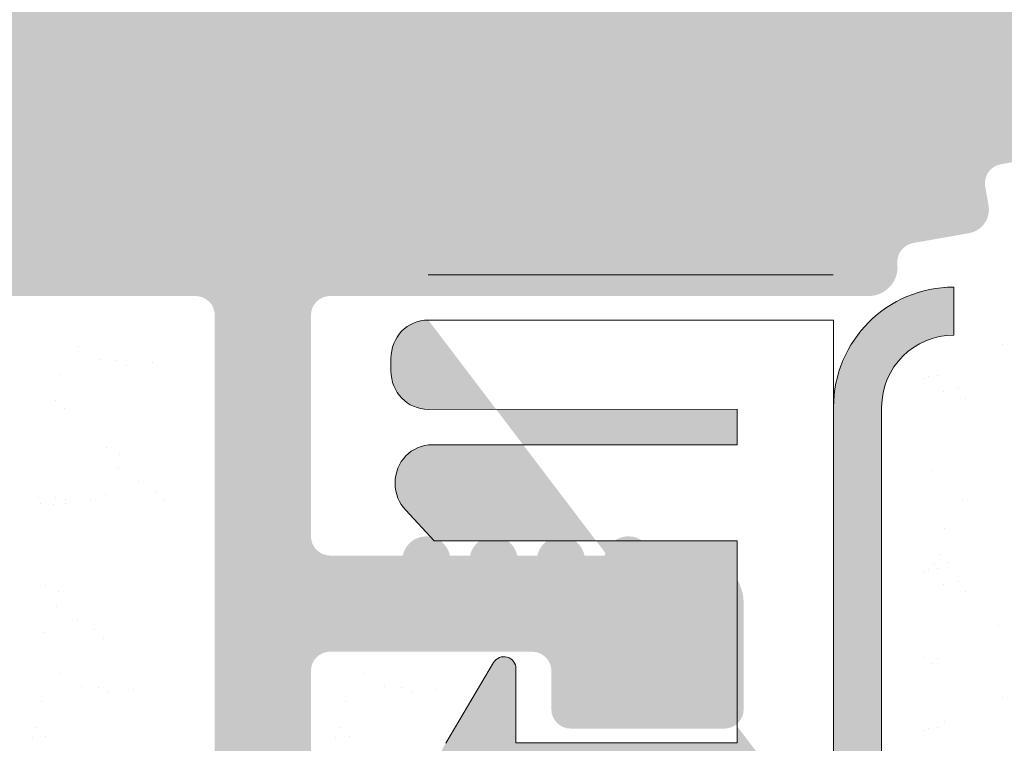
# Model space of a CAD drawing. Units: millimetres. Extents: x 18211 to 18508, y 3297 to 3514.
# Drawn here: x 18391 to 18402, y 3417 to 3424 of the extents above; entities that cross this region are included whole.
import ezdxf

# ---------------------------------------------------------------- set-up
doc = ezdxf.new("R2010")
doc.units = ezdxf.units.MM
doc.layers.get('0').update_dxf_attribs({"lineweight": 25})
for name, color, linetype, lineweight in [('1', 7, 'Continuous', 18), ('Gipsp Sch', 253, 'Continuous', 5), ('Putznetz Lienien', 7, 'Continuous', 15), ('Putznetz Sch', 254, 'Continuous', 15), ('Schrafur Gips', 7, 'Continuous', 15), ('Schrauben F', 254, 'Continuous', 18)]:
    doc.layers.add(name, color=color, linetype=linetype, lineweight=lineweight)

msp = doc.modelspace()

# ---------------------------------------------------------------- hatches: boundary and pattern name
h = msp.add_hatch()
h.set_pattern_fill('JIS_WOOD', color=256, scale=0.01, style=0)
h.set_pattern_definition([(45, (15440.62402552833, 2563.41140729201), (-0.004999999991609842, 0.004999999991609843), [])])
edge = h.paths.add_edge_path()
edge.add_line((18354.69318298086, 3405.85926662758), (18354.69318298086, 3394.75926662758))
edge.add_arc((18354.89318298086, 3394.75926662758), 0.2000000000000455, 180, 269.9999999999838)
edge.add_line((18354.89318298086, 3394.55926662758), (18356.29318298087, 3394.55926662758))
edge.add_arc((18356.29318298086, 3394.75926662758), 0.1999999999998181, 270, 359.9999999999675)
edge.add_line((18356.49318298086, 3394.75926662758), (18356.49318298086, 3394.99358120263))
edge.add_arc((18356.69318298086, 3394.99358120263), 0.1999999999998288, 134.9999999998018, 180, ccw=False)
edge.add_line((18356.55176162463, 3395.135002558867), (18356.9346043371, 3395.517845271342))
edge.add_arc((18356.79318298087, 3395.65926662758), 0.2000000000000097, 315.0000000003685, 45.00000000057575)
edge.add_line((18356.9346043371, 3395.800687983817), (18356.55176162463, 3396.183530696292))
edge.add_arc((18356.69318298086, 3396.32495205253), 0.2000000000000097, 134.9999999994243, 224.9999999996315, ccw=False)
edge.add_line((18356.55176162463, 3396.466373408767), (18356.9346043371, 3396.849216121242))
edge.add_arc((18356.79318298087, 3396.99063747748), 0.2000000000000097, 315.0000000003685, 45.00000000057575)
edge.add_line((18356.9346043371, 3397.132058833717), (18356.55176162463, 3397.514901546192))
edge.add_arc((18356.69318298086, 3397.65632290243), 0.2000000000000097, 134.9999999994243, 224.9999999996315, ccw=False)
edge.add_line((18356.55176162463, 3397.797744258667), (18356.9346043371, 3398.180586971142))
edge.add_arc((18356.79318298087, 3398.32200832738), 0.2000000000000097, 315.0000000003685, 45.00000000057575)
edge.add_line((18356.9346043371, 3398.463429683617), (18356.55176162463, 3398.846272396092))
edge.add_arc((18356.69318298086, 3398.98769375233), 0.2000000000000498, 134.999999999597, 224.9999999996315, ccw=False)
edge.add_line((18356.55176162463, 3399.129115108567), (18356.9346043371, 3399.511957821042))
edge.add_arc((18356.79318298087, 3399.653379177279), 0.2000000000000097, 315.0000000003685, 45.00000000057575)
edge.add_line((18356.9346043371, 3399.794800533517), (18356.55176162463, 3400.177643245992))
edge.add_arc((18356.69318298086, 3400.319064602229), 0.2, 134.9999999997812, 224.9999999996315, ccw=False)
edge.add_line((18356.55176162463, 3400.460485958467), (18356.9346043371, 3400.843328670942))
edge.add_arc((18356.79318298087, 3400.984750027179), 0.2000000000000097, 315.0000000003685, 45.00000000039154)
edge.add_line((18356.9346043371, 3401.126171383417), (18356.55176162463, 3401.509014095893))
edge.add_arc((18356.69318298086, 3401.650435452129), 0.2, 134.9999999997812, 224.9999999996315, ccw=False)
edge.add_line((18356.55176162463, 3401.791856808367), (18356.9346043371, 3402.174699520842))
edge.add_arc((18356.79318298087, 3402.316120877079), 0.2000000000000097, 315.0000000003685, 45.00000000057575)
edge.add_line((18356.9346043371, 3402.457542233317), (18356.55176162463, 3402.840384945792))
edge.add_arc((18356.69318298086, 3402.981806302029), 0.2, 134.9999999997812, 224.9999999996315, ccw=False)
edge.add_line((18356.55176162463, 3403.123227658267), (18356.9346043371, 3403.506070370742))
edge.add_arc((18356.79318298087, 3403.647491726979), 0.2000000000000097, 315.0000000003685, 45.00000000057575)
edge.add_line((18356.9346043371, 3403.788913083217), (18356.55176162463, 3404.17175579294))
edge.add_arc((18356.69318298086, 3404.313177149177), 0.2, 134.9999999997812, 224.9999999996315, ccw=False)
edge.add_line((18356.55176162463, 3404.454598505415), (18356.9346043371, 3404.837441220642))
edge.add_arc((18356.79318298087, 3404.978862576879), 0.2000000000000097, 315.0000000003685, 45.00000000057575)
edge.add_line((18356.9346043371, 3405.120283933117), (18356.55176162463, 3405.503126645592))
edge.add_arc((18356.69318298086, 3405.644548001829), 0.2, 144.9999999997508, 224.9999999996315, ccw=False)
edge.add_line((18356.529352572, 3405.759263289099), (18357.95701338972, 3407.798174240228))
edge.add_arc((18357.79318298086, 3407.912889527498), 0.2, 325.0000000005011, 5.389640741020817e-10)
edge.add_line((18357.99318298086, 3407.912889527498), (18357.99318298086, 3418.55926662758))
edge.add_arc((18360.99318298086, 3418.55926662758), 3, 90, 180, ccw=False)
edge.add_line((18360.99318298086, 3421.55926662758), (18384.99318298086, 3421.55926662758))
edge.add_arc((18384.99318298086, 3419.55926662758), 2, 3.183231456205249e-12, 90, ccw=False)
edge.add_line((18386.99318298086, 3419.55926662758), (18386.99318298086, 3395.25926662758))
edge.add_arc((18387.19318298086, 3395.25926662758), 0.2000000000000455, 180, 269.9999999999675)
edge.add_line((18387.19318298086, 3395.05926662758), (18388.29318298086, 3395.05926662758))
edge.add_arc((18388.29318298086, 3395.25926662758), 0.2000000000000097, 270, 45.00000000010372)
edge.add_line((18388.4346043371, 3395.400687983817), (18388.05176162463, 3395.783530696292))
edge.add_arc((18388.19318298086, 3395.92495205253), 0.2000000000000097, 134.9999999994243, 224.9999999996315, ccw=False)
edge.add_line((18388.05176162463, 3396.066373408768), (18388.4346043371, 3396.449216121242))
edge.add_arc((18388.29318298086, 3396.59063747748), 0.2000000000000097, 315.0000000003685, 45.00000000057575)
edge.add_line((18388.4346043371, 3396.732058833717), (18388.05176162463, 3397.114901546192))
edge.add_arc((18388.19318298086, 3397.256322902429), 0.2000000000000097, 134.9999999994243, 224.9999999996315, ccw=False)
edge.add_line((18388.05176162463, 3397.397744258667), (18388.4346043371, 3397.780586971142))
edge.add_arc((18388.29318298086, 3397.922008327379), 0.2000000000000097, 315.0000000003685, 45.00000000057575)
edge.add_line((18388.4346043371, 3398.063429683617), (18388.05176162463, 3398.446272396092))
edge.add_arc((18388.19318298086, 3398.58769375233), 0.2000000000000097, 134.9999999996085, 224.9999999996315, ccw=False)
edge.add_line((18388.05176162463, 3398.729115108566), (18388.4346043371, 3399.111957821042))
edge.add_arc((18388.29318298086, 3399.253379177279), 0.2000000000000097, 315.0000000003685, 45.00000000057575)
edge.add_line((18388.4346043371, 3399.394800533517), (18388.05176162463, 3399.777643245992))
edge.add_arc((18388.19318298086, 3399.91906460223), 0.2000000000000297, 134.9999999997812, 224.9999999996315, ccw=False)
edge.add_line((18388.05176162463, 3400.060485958466), (18388.4346043371, 3400.443328670942))
edge.add_arc((18388.29318298086, 3400.584750027179), 0.2000000000000097, 315.0000000003685, 45.00000000039154)
edge.add_line((18388.4346043371, 3400.726171383417), (18388.05176162463, 3401.109014095892))
edge.add_arc((18388.19318298086, 3401.25043545213), 0.2000000000000297, 134.9999999997812, 224.9999999996315, ccw=False)
edge.add_line((18388.05176162463, 3401.391856808366), (18388.4346043371, 3401.774699520842))
edge.add_arc((18388.29318298086, 3401.916120877079), 0.2000000000000097, 315.0000000003685, 45.00000000057575)
edge.add_line((18388.4346043371, 3402.057542233317), (18388.05176162463, 3402.440384945792))
edge.add_arc((18388.19318298086, 3402.58180630203), 0.2000000000000297, 134.9999999997812, 224.9999999996315, ccw=False)
edge.add_line((18388.05176162463, 3402.723227658266), (18388.4346043371, 3403.106070370742))
edge.add_arc((18388.29318298086, 3403.247491726979), 0.2000000000000097, 315.0000000003685, 45.00000000057575)
edge.add_line((18388.4346043371, 3403.388913083217), (18388.05176162463, 3403.771755795692))
edge.add_arc((18388.19318298086, 3403.91317715193), 0.2000000000000097, 134.9999999996085, 224.9999999996315, ccw=False)
edge.add_line((18388.05176162463, 3404.054598508166), (18388.4346043371, 3404.437441220642))
edge.add_arc((18388.29318298086, 3404.578862576879), 0.2000000000000097, 315.0000000003685, 45.00000000057575)
edge.add_line((18388.4346043371, 3404.720283933117), (18388.05176162463, 3405.103126645592))
edge.add_arc((18388.19318298086, 3405.24454800183), 0.2000000000000097, 134.9999999996085, 224.9999999996315, ccw=False)
edge.add_line((18388.05176162463, 3405.385969358066), (18388.4346043371, 3405.768812070542))
edge.add_arc((18388.29318298086, 3405.910233426779), 0.2000000000000097, 315.0000000003685, 45.00000000057575)
edge.add_line((18388.4346043371, 3406.051654783017), (18388.05176162463, 3406.434497495492))
edge.add_arc((18388.19318298086, 3406.57591885173), 0.2000000000000097, 134.9999999996085, 224.9999999996315, ccw=False)
edge.add_line((18388.05176162463, 3406.717340207966), (18388.4346043371, 3407.100182920442))
edge.add_arc((18388.29318298086, 3407.241604276679), 0.2000000000000097, 315.0000000003685, 45.00000000057575)
edge.add_line((18388.4346043371, 3407.383025632917), (18388.05176162463, 3407.765868345391))
edge.add_arc((18388.19318298086, 3407.907289701629), 0.2000000000000097, 134.9999999996085, 224.9999999996315, ccw=False)
edge.add_line((18388.05176162463, 3408.048711057866), (18388.4346043371, 3408.431553770341))
edge.add_arc((18388.29318298086, 3408.572975126579), 0.2000000000000097, 315.0000000003685, 45.00000000057575)
edge.add_line((18388.4346043371, 3408.714396482816), (18388.05176162463, 3409.097239195291))
edge.add_arc((18388.19318298086, 3409.238660551529), 0.2000000000000097, 134.9999999996085, 224.9999999996315, ccw=False)
edge.add_line((18388.05176162463, 3409.380081907766), (18388.4346043371, 3409.762924620241))
edge.add_arc((18388.29318298086, 3409.904345976479), 0.2000000000000097, 315.0000000003685, 45.00000000057575)
edge.add_line((18388.4346043371, 3410.045767332716), (18388.05176162463, 3410.428610045192))
edge.add_arc((18388.19318298086, 3410.570031401429), 0.2000000000000297, 134.9999999997812, 224.9999999996315, ccw=False)
edge.add_line((18388.05176162463, 3410.711452757666), (18388.4346043371, 3411.094295470141))
edge.add_arc((18388.29318298086, 3411.235716826379), 0.2000000000000097, 315.0000000003685, 45.00000000039154)
edge.add_line((18388.4346043371, 3411.377138182616), (18388.05176162463, 3411.759980895092))
edge.add_arc((18388.19318298086, 3411.901402251329), 0.2000000000000297, 134.9999999997812, 224.9999999996315, ccw=False)
edge.add_line((18388.05176162463, 3412.042823607566), (18388.4346043371, 3412.425666320041))
edge.add_arc((18388.29318298086, 3412.567087676279), 0.2000000000000097, 315.0000000003685, 45.00000000057575)
edge.add_line((18388.4346043371, 3412.708509032516), (18388.05176162463, 3413.091351744992))
edge.add_arc((18388.19318298086, 3413.232773101229), 0.2000000000000297, 134.9999999997812, 224.9999999996315, ccw=False)
edge.add_line((18388.05176162463, 3413.374194457466), (18388.4346043371, 3413.757037169941))
edge.add_arc((18388.29318298086, 3413.898458526179), 0.2000000000000097, 315.0000000003685, 45.00000000057575)
edge.add_line((18388.4346043371, 3414.039879882416), (18388.05176162463, 3414.422722594891))
edge.add_arc((18388.19318298086, 3414.564143951129), 0.2000000000000097, 134.9999999996085, 224.9999999996315, ccw=False)
edge.add_line((18388.05176162463, 3414.705565307366), (18388.4346043371, 3415.088408019841))
edge.add_arc((18388.29318298086, 3415.229829376079), 0.2000000000000097, 315.0000000003685, 45.00000000057575)
edge.add_line((18388.4346043371, 3415.371250732316), (18388.05176162463, 3415.754093444791))
edge.add_arc((18388.19318298086, 3415.895514801029), 0.2000000000000097, 134.9999999996085, 224.9999999996315, ccw=False)
edge.add_line((18388.05176162463, 3416.036936157266), (18388.4346043371, 3416.419778869741))
edge.add_arc((18388.29318298086, 3416.561200225979), 0.2000000000000097, 315.0000000003685, 45.00000000040304)
edge.add_line((18388.4346043371, 3416.702621582216), (18388.05176162463, 3417.085464294692))
edge.add_arc((18388.19318298086, 3417.226885650929), 0.2000000000000297, 134.9999999997812, 224.9999999996315, ccw=False)
edge.add_line((18388.05176162463, 3417.368307007166), (18388.4346043371, 3417.751149719641))
edge.add_arc((18388.29318298086, 3417.892571075879), 0.2000000000000097, 315.0000000003685, 45.00000000039154)
edge.add_line((18388.4346043371, 3418.033992432116), (18388.05176162463, 3418.416835144591))
edge.add_arc((18388.19318298086, 3418.558256500829), 0.2000000000000297, 134.9999999997812, 224.9999999996315, ccw=False)
edge.add_line((18388.05176162463, 3418.699677857066), (18388.4346043371, 3419.082520569541))
edge.add_arc((18388.29318298087, 3419.223941925778), 0.1999999999998181, 315.0000000004606, 6.727509262231631e-10)
edge.add_line((18388.49318298087, 3419.223941925778), (18388.49318298086, 3419.559266627579))
edge.add_arc((18390.49318298086, 3419.559266627579), 2.000000000000483, 90.00000000000972, 180, ccw=False)
edge.add_line((18390.49318298086, 3421.55926662758), (18393.29318298086, 3421.55926662758))
edge.add_arc((18393.29318298086, 3421.35926662758), 0.2000000000000455, 1.63140612130519e-11, 90, ccw=False)
edge.add_line((18393.49318298086, 3421.35926662758), (18393.49318298086, 3414.25926662758))
edge.add_arc((18393.29318298086, 3414.25926662758), 0.2000000000000455, 270.00000000001626, 360, ccw=False)
edge.add_line((18393.29318298086, 3414.05926662758), (18392.49318298086, 3414.05926662758))
edge.add_arc((18392.49318298086, 3413.85926662758), 0.2000000000000455, 90, 179.9999999999837)
edge.add_line((18392.29318298086, 3413.85926662758), (18392.29318298086, 3413.25926662758))
edge.add_arc((18392.49318298086, 3413.25926662758), 0.2000000000000455, 180, 269.9999999999838)
edge.add_line((18392.49318298086, 3413.05926662758), (18397.09318298086, 3413.05926662758))
edge.add_arc((18397.09318298086, 3413.25926662758), 0.2000000000000455, 270, 359.9999999999837)
edge.add_line((18397.29318298086, 3413.25926662758), (18397.29318298086, 3413.859266627579))
edge.add_arc((18397.09318298086, 3413.85926662758), 0.2000000000000455, 0, 90.00000000001629)
edge.add_line((18397.09318298086, 3414.05926662758), (18394.69318298086, 3414.05926662758))
edge.add_arc((18394.69318298086, 3414.25926662758), 0.2000000000000455, 180.0000000000163, 270, ccw=False)
edge.add_line((18394.49318298086, 3414.25926662758), (18394.49318298086, 3417.659266627579))
edge.add_arc((18394.69318298086, 3417.65926662758), 0.2000000000000455, 90, 180, ccw=False)
edge.add_line((18394.69318298086, 3417.85926662758), (18396.79318298087, 3417.85926662758))
edge.add_arc((18396.79318298086, 3417.65926662758), 0.2000000000000455, 1.63140612130519e-11, 90, ccw=False)
edge.add_line((18396.99318298086, 3417.65926662758), (18396.99318298086, 3417.25926662758))
edge.add_arc((18397.19318298086, 3417.25926662758), 0.2000000000000455, 180, 269.9999999999838)
edge.add_line((18397.19318298086, 3417.05926662758), (18398.79318298087, 3417.05926662758))
edge.add_arc((18398.79318298086, 3417.25926662758), 0.2000000000000455, 270, 359.9999999999837)
edge.add_line((18398.99318298086, 3417.25926662758), (18398.99318298086, 3418.35926662758))
edge.add_arc((18398.49318298086, 3418.35926662758), 0.5, 0, 89.99999999996092)
edge.add_line((18398.49318298086, 3418.85926662758), (18398.03813195514, 3418.859266627579))
edge.add_arc((18397.79318298086, 3418.80926662758), 0.2499999999999559, 11.53695903270478, 168.4630409671352)
edge.add_line((18397.54823400658, 3418.85926662758), (18397.33813195514, 3418.85926662758))
edge.add_arc((18397.09318298086, 3418.80926662758), 0.2499999999998934, 11.53695903270478, 168.4630409671352)
edge.add_line((18396.84823400659, 3418.859266627579), (18396.63813195514, 3418.859266627579))
edge.add_arc((18396.39318298086, 3418.80926662758), 0.2499999999999559, 11.53695903270478, 168.4630409671352)
edge.add_line((18396.14823400658, 3418.85926662758), (18395.93813195514, 3418.85926662758))
edge.add_arc((18395.69318298086, 3418.80926662758), 0.2499999999998934, 11.53695903270478, 168.4630409671352)
edge.add_line((18395.44823400658, 3418.859266627579), (18394.69318298086, 3418.859266627579))
edge.add_arc((18394.69318298086, 3419.05926662758), 0.2000000000000455, 180.0000000000163, 270, ccw=False)
edge.add_line((18394.49318298086, 3419.05926662758), (18394.49318298086, 3421.35926662758))
edge.add_arc((18394.69318298086, 3421.35926662758), 0.2000000000000455, 90.00000000001631, 180, ccw=False)
edge.add_line((18394.69318298086, 3421.55926662758), (18400.29318298087, 3421.55926662758))
edge.add_arc((18400.29318298087, 3421.85926662758), 0.2999999999997989, 270, 6.242884500663552)
edge.add_arc((18400.79021790617, 3421.913638339209), 0.1999999999998831, 99.99999999989382, 186.2428845006608, ccw=False)
edge.add_line((18400.75548827064, 3422.110599889811), (18401.33659502528, 3422.213064689327))
edge.add_arc((18401.29318298087, 3422.459266627579), 0.2500000000000312, 279.9999999996356, 9.99999999969603)
edge.add_line((18401.53938491912, 3422.502678671996), (18401.50484149342, 3422.698584174125))
edge.add_arc((18401.70180304403, 3422.733313809658), 0.2000000000000575, 100.0000000002102, 190.0000000000385, ccw=False)
edge.add_line((18401.66707340849, 3422.930275360261), (18402.13659502528, 3423.013064689326))
edge.add_arc((18402.09318298087, 3423.25926662758), 0.2499999999999676, 279.9999999996356, 33.8939600662927)
edge.add_arc((18402.46671496513, 3423.510212551496), 0.2000000000000346, 112.0000000002577, 213.8939600667565, ccw=False)
edge.add_line((18402.39179364645, 3423.69564932241), (18403.33683462922, 3424.077470663938))
edge.add_arc((18403.24318298087, 3424.30926662758), 0.25, 291.999999999661, 89.99999999979218)
edge.add_line((18403.24318298087, 3424.55926662758), (18378.79318298087, 3424.55926662758))
edge.add_line((18378.79318298086, 3424.55926662758), (18377.79318298086, 3424.05926662758))
edge.add_line((18377.79318298086, 3424.05926662758), (18365.79318298086, 3424.05926662758))
edge.add_line((18365.79318298086, 3424.05926662758), (18364.79318298086, 3424.55926662758))
edge.add_line((18364.79318298086, 3424.55926662758), (18358.69318298086, 3424.55926662758))
edge.add_arc((18358.69318298086, 3424.75926662758), 0.2000000000000455, 180.0000000000163, 270, ccw=False)
edge.add_line((18358.49318298086, 3424.75926662758), (18358.49318298086, 3434.604999105285))
edge.add_arc((18358.29318298087, 3434.604999105285), 0.2, 0, 34.9999999999448)
edge.add_line((18358.45701338973, 3434.719714392555), (18357.52935257201, 3436.044551340309))
edge.add_arc((18357.69318298086, 3436.159266627579), 0.2, 134.9999999995666, 214.9999999994989, ccw=False)
edge.add_line((18357.55176162463, 3436.300687983817), (18357.9346043371, 3436.683530696292))
edge.add_arc((18357.79318298087, 3436.82495205253), 0.1999999999999895, 315.0000000003685, 45.000000000564)
edge.add_line((18357.9346043371, 3436.966373408767), (18357.55176162463, 3437.349216119296))
edge.add_arc((18357.69318298086, 3437.490637475534), 0.1999999999999493, 134.9999999996431, 224.9999999995394, ccw=False)
edge.add_line((18357.55176162463, 3437.63205883177), (18357.9346043371, 3438.014901546192))
edge.add_arc((18357.79318298087, 3438.15632290243), 0.1999999999999895, 315.0000000003685, 45.000000000564)
edge.add_line((18357.9346043371, 3438.297744258667), (18357.55176162463, 3438.680586969196))
edge.add_arc((18357.69318298086, 3438.822008325434), 0.1999999999999493, 134.9999999996431, 224.9999999995394, ccw=False)
edge.add_line((18357.55176162463, 3438.963429681671), (18357.9346043371, 3439.346272396092))
edge.add_arc((18357.79318298087, 3439.48769375233), 0.2000000000000097, 315.0000000003685, 45.00000000039154)
edge.add_line((18357.9346043371, 3439.629115108567), (18357.55176162463, 3440.011957822989))
edge.add_arc((18357.69318298086, 3440.153379179225), 0.1999999999999493, 134.9999999994589, 224.9999999995394, ccw=False)
edge.add_line((18357.55176162463, 3440.294800535463), (18357.9346043371, 3440.677643245992))
edge.add_arc((18357.79318298087, 3440.819064602229), 0.1999999999999895, 315.0000000003685, 45.000000000564)
edge.add_line((18357.9346043371, 3440.960485958467), (18357.55176162427, 3441.343328673966))
edge.add_arc((18357.69318298086, 3441.484750029845), 0.1999999999998489, 134.9999998551202, 224.9999998550052, ccw=False)
edge.add_line((18357.55176162499, 3441.626171386441), (18357.9346043371, 3442.009014095892))
edge.add_arc((18357.79318298087, 3442.150435452129), 0.1999999999999895, 315.0000000003685, 45.000000000564)
edge.add_line((18357.9346043371, 3442.291856808367), (18357.55176162463, 3442.674699518896))
edge.add_arc((18357.69318298086, 3442.816120875133), 0.1999999999999493, 134.9999999996431, 224.9999999995394, ccw=False)
edge.add_line((18357.55176162463, 3442.95754223137), (18357.9346043371, 3443.340384945791))
edge.add_arc((18357.79318298087, 3443.481806302029), 0.1999999999999895, 315.0000000003685, 45.000000000564)
edge.add_line((18357.9346043371, 3443.623227658267), (18357.55176162463, 3444.006070368796))
edge.add_arc((18357.69318298086, 3444.147491725033), 0.1999999999999293, 134.9999999996546, 224.9999999995394, ccw=False)
edge.add_line((18357.55176162463, 3444.28891308127), (18357.9346043371, 3444.671755795691))
edge.add_arc((18357.79318298087, 3444.813177151929), 0.1999999999999895, 315.0000000003685, 45.000000000564)
edge.add_line((18357.9346043371, 3444.954598508167), (18357.55176162499, 3445.337441217618))
edge.add_arc((18357.69318298086, 3445.478862574214), 0.1999999999999895, 135.0000001455936, 225.0000001454554, ccw=False)
edge.add_line((18357.55176162427, 3445.620283930092), (18357.9346043371, 3446.003126645592))
edge.add_arc((18357.79318298087, 3446.144548001829), 0.1999999999999895, 315.0000000003685, 45.000000000564)
edge.add_line((18357.9346043371, 3446.285969358067), (18357.55176162463, 3446.668812068596))
edge.add_arc((18357.69318298086, 3446.810233424833), 0.1999999999999293, 134.9999999996546, 224.9999999995394, ccw=False)
edge.add_line((18357.55176162463, 3446.95165478107), (18357.9346043371, 3447.334497495491))
edge.add_arc((18357.79318298087, 3447.475918851729), 0.1999999999999895, 315.0000000003685, 45.000000000564)
edge.add_line((18357.9346043371, 3447.617340207967), (18357.55176162463, 3448.000182918496))
edge.add_arc((18357.69318298086, 3448.141604274733), 0.1999999999999493, 134.9999999996431, 224.9999999995394, ccw=False)
edge.add_line((18357.55176162463, 3448.28302563097), (18357.9346043371, 3448.665868345392))
edge.add_arc((18357.79318298087, 3448.807289701629), 0.1999999999999895, 315.0000000003685, 45.000000000564)
edge.add_line((18357.9346043371, 3448.948711057867), (18357.55176162463, 3449.331553770342))
edge.add_arc((18357.69318298086, 3449.47297512658), 0.2, 144.9999999996475, 224.9999999996315, ccw=False)
edge.add_line((18357.52935257201, 3449.587690413849), (18358.45701338972, 3450.912527361603))
edge.add_arc((18358.29318298087, 3451.027242648874), 0.2, 325.0000000005011, 5.523987370765836e-10)
edge.add_line((18358.49318298087, 3451.027242648874), (18358.49318298086, 3463.35926662758))
edge.add_arc((18358.69318298086, 3463.359266627579), 0.2000000000001023, 90.00000000003251, 180, ccw=False)
edge.add_line((18358.69318298086, 3463.55926662758), (18364.49318298086, 3463.55926662758))
edge.add_line((18364.49318298087, 3463.55926662758), (18366.49318298086, 3464.05926662758))
edge.add_line((18366.49318298086, 3464.05926662758), (18385.49318298086, 3464.05926662758))
edge.add_line((18385.49318298086, 3464.05926662758), (18387.49318298086, 3463.55926662758))
edge.add_line((18387.49318298086, 3463.55926662758), (18391.29318298086, 3463.55926662758))
edge.add_arc((18391.29318298086, 3463.75926662758), 0.2, 270, 0)
edge.add_line((18391.49318298086, 3463.75926662758), (18391.49318298086, 3474.309266627579))
edge.add_arc((18391.24318298086, 3474.30926662758), 0.2500000000001232, 0, 157.00000000004)
edge.add_line((18391.0130567675, 3474.406949409702), (18390.62564703096, 3473.49426926532))
edge.add_arc((18390.44154606026, 3473.572415491018), 0.1999999999999965, 260.0000000002076, 337.0000000003613, ccw=False)
edge.add_line((18390.40681642473, 3473.375453940415), (18390.23659502528, 3473.405468565833))
edge.add_arc((18390.19318298086, 3473.15926662758), 0.2499999999998221, 80.0000000003644, 170.0000000004028)
edge.add_line((18389.94698104261, 3473.202678671996), (18389.85564120996, 3472.684664739687))
edge.add_arc((18389.65867965936, 3472.719394375221), 0.2000000000000805, 259.9999999998068, 349.99999999996146, ccw=False)
edge.add_line((18389.62395002383, 3472.522432824619), (18389.43659502528, 3472.555468565833))
edge.add_arc((18389.39318298086, 3472.30926662758), 0.2499999999998023, 79.99999999950711, 169.9999999995735)
edge.add_line((18389.14698104261, 3472.352678671997), (18389.05315259253, 3471.820551088864))
edge.add_arc((18388.85619104192, 3471.855280724397), 0.2000000000000678, 262.7605606728459, 349.99999999996146, ccw=False)
edge.add_arc((18388.79318298086, 3471.35926662758), 0.3000000000001819, 82.76056067255662, 179.999999999814)
edge.add_line((18388.49318298086, 3471.35926662758), (18388.49318298086, 3466.25926662758))
edge.add_arc((18388.29318298086, 3466.25926662758), 0.2, 270, 360, ccw=False)
edge.add_line((18388.29318298086, 3466.05926662758), (18385.99318298086, 3466.05926662758))
edge.add_arc((18385.99318298086, 3466.25926662758), 0.1999999999998181, 179.9999999999837, 270, ccw=False)
edge.add_line((18385.79318298086, 3466.25926662758), (18385.79318298086, 3466.514317653301))
edge.add_arc((18385.74318298086, 3466.75926662758), 0.2499999999999786, 281.5369590326444, 78.4630409669264)
edge.add_line((18385.79318298086, 3467.004215601858), (18385.79318298086, 3467.214317653302))
edge.add_arc((18385.74318298086, 3467.459266627579), 0.2499999999999786, 281.5369590326444, 78.4630409669264)
edge.add_line((18385.79318298086, 3467.704215601858), (18385.79318298086, 3467.914317653301))
edge.add_arc((18385.74318298086, 3468.15926662758), 0.2500000000000344, 281.5369590326444, 78.46304096693154)
edge.add_line((18385.79318298086, 3468.404215601858), (18385.79318298086, 3468.614317653301))
edge.add_arc((18385.74318298086, 3468.85926662758), 0.2499999999999786, 281.5369590326444, 78.4630409669264)
edge.add_line((18385.79318298086, 3469.104215601858), (18385.79318298086, 3469.55926662758))
edge.add_arc((18385.29318298086, 3469.55926662758), 0.5, 0, 90.00000000001954)
edge.add_line((18385.29318298086, 3470.05926662758), (18384.19318298086, 3470.05926662758))
edge.add_arc((18384.19318298086, 3469.85926662758), 0.1999999999998181, 90, 180.0000000000162)
edge.add_line((18383.99318298086, 3469.85926662758), (18383.99318298086, 3468.55926662758))
edge.add_arc((18384.49318298087, 3468.55926662758), 0.5, 180, 270)
edge.add_line((18384.49318298087, 3468.05926662758), (18384.59318298087, 3468.05926662758))
edge.add_arc((18384.59318298087, 3467.85926662758), 0.1999999999998181, 359.9999999999837, 90, ccw=False)
edge.add_line((18384.79318298086, 3467.85926662758), (18384.79318298086, 3466.25926662758))
edge.add_arc((18384.59318298087, 3466.25926662758), 0.2000000000000455, 270, 360, ccw=False)
edge.add_line((18384.59318298087, 3466.05926662758), (18380.54318298087, 3466.05926662758))
edge.add_arc((18380.54318298086, 3466.25926662758), 0.1999999999998181, 179.9999999999837, 270, ccw=False)
edge.add_line((18380.34318298087, 3466.25926662758), (18380.34318298087, 3467.298590832333))
edge.add_line((18380.34318298086, 3467.298590832333), (18381.02560206562, 3468.310318731559))
edge.add_arc((18380.99318298086, 3468.80926662758), 0.5, 273.7175613378391, 90.00000000010569)
edge.add_line((18380.99318298086, 3469.30926662758), (18380.49318298086, 3469.30926662758))
edge.add_line((18380.49318298086, 3469.30926662758), (18379.34318298086, 3467.604321513791))
edge.add_line((18379.34318298086, 3467.604321513791), (18379.34318298086, 3466.25926662758))
edge.add_arc((18379.14318298086, 3466.25926662758), 0.2000000000000455, 270.00000000001626, 360, ccw=False)
edge.add_line((18379.14318298086, 3466.05926662758), (18377.54318298086, 3466.05926662758))
edge.add_arc((18377.54318298086, 3466.25926662758), 0.1999999999998181, 179.9999999999837, 270, ccw=False)
edge.add_line((18377.34318298086, 3466.25926662758), (18377.34318298086, 3467.60432151379))
edge.add_line((18377.34318298086, 3467.60432151379), (18376.19318298086, 3469.30926662758))
edge.add_line((18376.19318298086, 3469.30926662758), (18375.69318298086, 3469.30926662758))
edge.add_arc((18375.69318298086, 3468.80926662758), 0.5000000000000063, 90, 266.2824386621622)
edge.add_line((18375.66076389611, 3468.310318731559), (18376.34318298086, 3467.298590832333))
edge.add_line((18376.34318298087, 3467.298590832333), (18376.34318298087, 3466.25926662758))
edge.add_arc((18376.14318298086, 3466.25926662758), 0.2000000000000455, 270.00000000001626, 360, ccw=False)
edge.add_line((18376.14318298086, 3466.05926662758), (18371.74318298087, 3466.05926662758))
edge.add_arc((18371.74318298087, 3466.25926662758), 0.1999999999998181, 179.9999999999837, 270, ccw=False)
edge.add_line((18371.54318298087, 3466.25926662758), (18371.54318298087, 3467.298590832333))
edge.add_line((18371.54318298086, 3467.298590832333), (18372.22560206562, 3468.310318731559))
edge.add_arc((18372.19318298086, 3468.80926662758), 0.5, 273.7175613378391, 90.00000000010569)
edge.add_line((18372.19318298086, 3469.30926662758), (18371.69318298086, 3469.30926662758))
edge.add_line((18371.69318298086, 3469.30926662758), (18370.54318298087, 3467.604321513791))
edge.add_line((18370.54318298086, 3467.604321513791), (18370.54318298086, 3466.25926662758))
edge.add_arc((18370.34318298087, 3466.25926662758), 0.2000000000000455, 270.00000000001626, 360, ccw=False)
edge.add_line((18370.34318298087, 3466.05926662758), (18368.74318298086, 3466.05926662758))
edge.add_arc((18368.74318298086, 3466.25926662758), 0.1999999999998181, 179.9999999999837, 270, ccw=False)
edge.add_line((18368.54318298086, 3466.25926662758), (18368.54318298086, 3467.60432151379))
edge.add_line((18368.54318298086, 3467.60432151379), (18367.39318298086, 3469.30926662758))
edge.add_line((18367.39318298086, 3469.30926662758), (18366.89318298086, 3469.30926662758))
edge.add_arc((18366.89318298086, 3468.80926662758), 0.5000000000000063, 90, 266.2824386621622)
edge.add_line((18366.86076389611, 3468.310318731559), (18367.54318298087, 3467.298590832333))
edge.add_line((18367.54318298086, 3467.298590832333), (18367.54318298086, 3466.25926662758))
edge.add_arc((18367.34318298087, 3466.25926662758), 0.2000000000000455, 270.00000000001626, 360, ccw=False)
edge.add_line((18367.34318298087, 3466.05926662758), (18362.94318298087, 3466.05926662758))
edge.add_arc((18362.94318298087, 3466.25926662758), 0.1999999999998181, 179.9999999999837, 270, ccw=False)
edge.add_line((18362.74318298087, 3466.25926662758), (18362.74318298087, 3467.298590832333))
edge.add_line((18362.74318298087, 3467.298590832333), (18363.42560206562, 3468.310318731559))
edge.add_arc((18363.39318298086, 3468.80926662758), 0.5, 273.7175613378391, 90.00000000010569)
edge.add_line((18363.39318298086, 3469.30926662758), (18362.89318298086, 3469.30926662758))
edge.add_line((18362.89318298086, 3469.30926662758), (18361.74318298087, 3467.604321513791))
edge.add_line((18361.74318298087, 3467.604321513791), (18361.74318298087, 3466.25926662758))
edge.add_arc((18361.54318298087, 3466.25926662758), 0.200000000000017, 270, 360, ccw=False)
edge.add_line((18361.54318298087, 3466.05926662758), (18359.94318298086, 3466.05926662758))
edge.add_arc((18359.94318298086, 3466.25926662758), 0.1999999999998181, 179.9999999999837, 270, ccw=False)
edge.add_line((18359.74318298086, 3466.25926662758), (18359.74318298086, 3467.60432151379))
edge.add_line((18359.74318298087, 3467.60432151379), (18358.59318298087, 3469.30926662758))
edge.add_line((18358.59318298087, 3469.30926662758), (18358.09318298087, 3469.30926662758))
edge.add_arc((18358.09318298087, 3468.80926662758), 0.5000000000000063, 90, 266.2824386621622)
edge.add_line((18358.06076389611, 3468.310318731559), (18358.74318298087, 3467.298590832333))
edge.add_line((18358.74318298087, 3467.298590832333), (18358.74318298087, 3466.25926662758))
edge.add_arc((18358.54318298087, 3466.25926662758), 0.2000000000000455, 270.00000000001626, 360, ccw=False)
edge.add_line((18358.54318298087, 3466.05926662758), (18354.89318298086, 3466.05926662758))
edge.add_arc((18354.89318298086, 3465.85926662758), 0.1999999999998181, 90, 180.0000000000162)
edge.add_line((18354.69318298086, 3465.85926662758), (18354.69318298086, 3460.55926662758))
edge.add_arc((18353.19318298086, 3460.55926662758), 1.5, 270, 360, ccw=False)
edge.add_line((18353.19318298086, 3459.05926662758), (18350.69318298086, 3459.05926662758))
edge.add_arc((18350.69318298086, 3458.85926662758), 0.1999999999998181, 90, 180.0000000000325)
edge.add_line((18350.49318298086, 3458.85926662758), (18350.49318298086, 3451.25926662758))
edge.add_arc((18350.69318298086, 3451.25926662758), 0.2000000000000455, 180, 269.9999999999838)
edge.add_line((18350.69318298086, 3451.05926662758), (18351.99318298086, 3451.05926662758))
edge.add_line((18351.99318298087, 3451.05926662758), (18352.49318298086, 3452.55926662758))
edge.add_line((18352.49318298086, 3452.55926662758), (18352.49318298086, 3456.85926662758))
edge.add_arc((18352.69318298086, 3456.85926662758), 0.2000000000000455, 90.00000000001631, 180, ccw=False)
edge.add_line((18352.69318298086, 3457.05926662758), (18354.49318298086, 3457.05926662758))
edge.add_arc((18354.49318298086, 3456.85926662758), 0.1999999999998181, 359.9999999999837, 90, ccw=False)
edge.add_line((18354.69318298086, 3456.85926662758), (18354.69318298086, 3409.25926662758))
edge.add_arc((18354.49318298086, 3409.25926662758), 0.2000000000000455, 270.00000000001626, 360, ccw=False)
edge.add_line((18354.49318298086, 3409.05926662758), (18352.69318298086, 3409.05926662758))
edge.add_arc((18352.69318298086, 3409.25926662758), 0.1999999999998181, 179.9999999999837, 270, ccw=False)
edge.add_line((18352.49318298086, 3409.25926662758), (18352.49318298086, 3413.55926662758))
edge.add_line((18352.49318298086, 3413.55926662758), (18351.99318298086, 3415.05926662758))
edge.add_line((18351.99318298087, 3415.05926662758), (18350.69318298087, 3415.05926662758))
edge.add_arc((18350.69318298086, 3414.85926662758), 0.1999999999998181, 90, 180.0000000000162)
edge.add_line((18350.49318298086, 3414.85926662758), (18350.49318298086, 3406.25926662758))
edge.add_arc((18350.69318298086, 3406.25926662758), 0.2000000000000455, 180, 269.9999999999838)
edge.add_line((18350.69318298086, 3406.05926662758), (18354.49318298086, 3406.05926662758))
edge.add_arc((18354.49318298086, 3405.85926662758), 0.1999999999998181, 359.9999999999837, 90, ccw=False)
at = {"layer": 'Putznetz Sch'}
h = msp.add_hatch(color=256, dxfattribs=at)
edge = h.paths.add_edge_path()
edge.add_line((18400.99563623391, 3411.996829360305), (18400.99563623391, 3366.37616398492))
edge.add_line((18400.99563623391, 3366.37616398492), (18401.49563623391, 3366.37616398492))
edge.add_line((18401.49563623391, 3366.37616398492), (18401.49563623391, 3369.116946012837))
edge.add_line((18401.49563623391, 3369.116946012837), (18401.69563623391, 3369.116946012837))
edge.add_line((18401.69563623391, 3369.116946012837), (18401.69563623391, 3369.816946012836))
edge.add_line((18401.69563623391, 3369.816946012836), (18401.49563623391, 3369.816946012836))
edge.add_line((18401.49563623391, 3369.816946012836), (18401.49563623391, 3379.816946012836))
edge.add_line((18401.49563623391, 3379.816946012836), (18401.69563623391, 3379.816946012836))
edge.add_line((18401.69563623391, 3379.816946012836), (18401.69563623391, 3380.516946012835))
edge.add_line((18401.69563623391, 3380.516946012835), (18401.49563623391, 3380.516946012835))
edge.add_line((18401.49563623391, 3380.516946012835), (18401.49563623391, 3390.516946012834))
edge.add_line((18401.49563623391, 3390.516946012834), (18401.69563623391, 3390.516946012835))
edge.add_line((18401.69563623391, 3390.516946012835), (18401.69563623391, 3391.216946012833))
edge.add_line((18401.69563623391, 3391.216946012833), (18401.49563623391, 3391.216946012833))
edge.add_line((18401.49563623391, 3391.216946012833), (18401.49563623391, 3396.216947770899))
edge.add_line((18401.49563623391, 3396.216947770899), (18401.69563623391, 3396.216947770899))
edge.add_line((18401.69563623391, 3396.216947770899), (18401.69563623391, 3396.916947770899))
edge.add_line((18401.69563623391, 3396.916947770899), (18401.49563623391, 3396.916947770899))
edge.add_line((18401.49563623393, 3396.916947770898), (18401.49563623391, 3406.916947770899))
edge.add_line((18401.49563623391, 3406.916947770899), (18401.69563623391, 3406.916947770899))
edge.add_line((18401.69563623391, 3406.916947770899), (18401.69563623391, 3407.6169477709))
edge.add_line((18401.69563623391, 3407.6169477709), (18401.49563623391, 3407.6169477709))
edge.add_line((18401.49563623393, 3407.6169477709), (18401.49563623392, 3412.155742573596))
edge.add_line((18401.49563623392, 3412.155742573596), (18400.42784545149, 3415.919440580687))
edge.add_line((18400.42784545149, 3415.919440580688), (18400.42784545149, 3420.401957084432))
edge.add_arc((18401.17784545149, 3420.401957084432), 0.7499999999997016, 89.99999999997402, 180, ccw=False)
edge.add_line((18401.17784545149, 3421.151957084432), (18401.17784545149, 3421.651957084432))
edge.add_arc((18401.17784545149, 3420.401957084432), 1.249999999999986, 90, 179.9999999999739)
edge.add_line((18399.92784545149, 3420.401957084432), (18399.92665133185, 3415.7647363433))
edge.add_line((18399.92665133185, 3415.7647363433), (18400.99563623391, 3411.996829360305))
at = {"layer": 'Schrauben F'}
h = msp.add_hatch(color=256, dxfattribs=at)
edge = h.paths.add_edge_path()
edge.add_line((18399.92665133185, 3421.309199354739), (18399.92665133185, 3415.764736343292))
edge.add_line((18399.92665133185, 3415.764736343292), (18399.09709206388, 3415.764736343292))
edge.add_line((18399.09709206388, 3415.764736343292), (18398.87526104154, 3416.11024320978))
edge.add_line((18398.87526104154, 3416.11024320978), (18396.24209301302, 3416.110243209791))
edge.add_line((18396.24209301302, 3416.110243209791), (18395.83180768718, 3416.506978681233))
edge.add_spline(control_points=[(18395.83180768718, 3416.506978681233), (18395.80501358914, 3416.667167418135), (18395.82365440542, 3416.801550560882), (18395.89426324491, 3416.90580213445)], knot_values=[16.37758535823403, 16.37758535823403, 16.37758535823403, 16.37758535823403, 17, 17, 17, 17], degree=3, periodic=0)
edge.add_line((18395.89426324491, 3416.905802134451), (18396.39284387933, 3417.745673196096))
edge.add_arc((18396.50043490048, 3417.68204009019), 0.124999999999991, 9.60199031396769e-10, 149.3984402575623, ccw=False)
edge.add_line((18396.62543490048, 3417.68204009019), (18396.62543490048, 3416.910756023528))
edge.add_line((18396.62543490048, 3416.910756023528), (18398.92567105843, 3416.910756023528))
edge.add_line((18398.92567105843, 3416.910756023528), (18398.92567105843, 3419.010755996971))
edge.add_line((18398.92567105843, 3419.010755996971), (18395.77324014133, 3419.011954880045))
edge.add_line((18395.77324014133, 3419.011954880045), (18395.47951371596, 3419.330230293698))
edge.add_spline(control_points=[(18395.47951371596, 3419.330230293698), (18395.4101731611, 3419.402578405436), (18395.36848214841, 3419.502491930076), (18395.36848214841, 3419.612742069432)], knot_values=[16, 16, 16, 16, 16.50003212822843, 16.50003212822843, 16.50003212822843, 16.50003212822843], degree=3, periodic=0)
edge.add_spline(control_points=[(18395.36848214841, 3419.612742069432), (18395.36848214841, 3419.833228180489), (18395.5352247699, 3420.012373145721), (18395.75639990005, 3420.012373145721)], knot_values=[16, 16, 16, 16, 17, 17, 17, 17], degree=3, periodic=0)
edge.add_line((18395.75639990005, 3420.012373145722), (18398.92543480106, 3420.012373145721))
edge.add_line((18398.92543480106, 3420.012373145721), (18398.92543480106, 3420.380560754128))
edge.add_line((18398.92543480106, 3420.380560754128), (18395.71421696267, 3420.380418798482))
edge.add_spline(control_points=[(18395.71421696268, 3420.380418798483), (18395.49304183252, 3420.380418798483), (18395.32629921104, 3420.559563763715), (18395.32543490048, 3420.780049874759)], knot_values=[16, 16, 16, 16, 17, 17, 17, 17], degree=3, periodic=0)
edge.add_line((18395.32543490048, 3420.780049874758), (18395.32543490048, 3420.90956827845))
edge.add_spline(control_points=[(18395.32543490048, 3420.90956827845), (18395.32543490048, 3421.130054389505), (18395.49217752197, 3421.309199354739), (18395.71335265212, 3421.309199354739)], knot_values=[16, 16, 16, 16, 17, 17, 17, 17], degree=3, periodic=0)
edge.add_line((18395.71335265212, 3421.309199354739), (18399.92665133185, 3421.309199354739))
edge = h.paths.add_edge_path(flags=17)
edge.add_line((18399.92665133185, 3421.309199354739), (18399.92665133185, 3415.764736343292))
edge.add_line((18399.92665133185, 3421.309199354739), (18395.71335265212, 3421.309199354739))

# ---------------------------------------------------------------- linework, layer by layer
at = {"layer": '1'}
for p, q in [((18392.07877193654, 3421.033443960108), (18392.07877193654, 3421.033443960108)), ((18401.63445623556, 3421.032778668244), (18401.63445623556, 3421.032778668244)), ((18401.68694262724, 3421.050673307701), (18401.68694262724, 3421.050673307701)), ((18392.29299336377, 3420.896969859588), (18392.29299336377, 3420.896969859588)), ((18392.47012499191, 3420.891495524533), (18392.47012499191, 3420.891495524533)), ((18392.57686262346, 3420.836969576465), (18392.57686262346, 3420.836969576465)), ((18392.84128096799, 3420.87178091193), (18392.84128096799, 3420.87178091193)), ((18391.88685665774, 3420.746128567728), (18391.88685665774, 3420.746128567728)), ((18401.00786944818, 3420.733669534397), (18401.00786944818, 3420.733669534397)), ((18401.07560975115, 3420.567240797438), (18401.07560975115, 3420.567240797438)), ((18401.22999253562, 3420.595297483885), (18401.22999253562, 3420.595297483885)), ((18391.83470296676, 3420.47220817504), (18391.83470296676, 3420.47220817504)), ((18401.30137952823, 3420.488782876424), (18401.30137952823, 3420.488782876424)), ((18391.78498504724, 3420.365769154441), (18391.78498504724, 3420.365769154441)), ((18391.92833718854, 3420.386408218673), (18391.92833718854, 3420.386408218673)), ((18392.37029071532, 3419.98143242462), (18392.37029071532, 3419.98143242462)), ((18392.50212561783, 3419.912669049875), (18392.50212561783, 3419.912669049875)), ((18392.48904646935, 3419.761360455914), (18392.48904646935, 3419.761360455914)), ((18392.70326789659, 3419.624886355394), (18392.70326789659, 3419.624886355394)), ((18392.35523067317, 3419.492502701425), (18392.35523067317, 3419.492502701425)), ((18392.8759155129, 3419.518112660237), (18392.8759155129, 3419.518112660237)), ((18391.65619131069, 3419.465127274557), (18391.65619131069, 3419.465127274557)), ((18391.67781605719, 3419.403319375329), (18391.67781605719, 3419.403319375329)), ((18391.81698567316, 3419.386942679782), (18391.81698567316, 3419.386942679782)), ((18391.83332293883, 3419.459652939502), (18391.83332293883, 3419.459652939502)), ((18391.94006057038, 3419.405126991434), (18391.94006057038, 3419.405126991434)), ((18391.94223440171, 3419.438130710794), (18391.94223440171, 3419.438130710794)), ((18392.20447891491, 3419.439938326899), (18392.20447891491, 3419.439938326899)), ((18392.96954973468, 3419.43231270387), (18392.96954973468, 3419.43231270387)), ((18401.27166285673, 3419.431631393764), (18401.27166285673, 3419.431631393764)), ((18401.07974757793, 3419.144316001384), (18401.07974757793, 3419.144316001384)), ((18401.02759388696, 3418.870395608696), (18401.02759388696, 3418.870395608696)), ((18401.12122810873, 3418.784595652329), (18401.12122810873, 3418.784595652329)), ((18400.860890408, 3418.695593385431), (18400.860890408, 3418.695593385431)), ((18400.91337679968, 3418.713488024887), (18400.91337679968, 3418.713488024887)), ((18400.97787596743, 3418.763956588097), (18400.97787596743, 3418.763956588097)), ((18401.00737153227, 3418.725548021869), (18401.00737153227, 3418.725548021869)), ((18401.22949461971, 3418.587175971357), (18401.22949461971, 3418.587175971357)), ((18391.73348866223, 3418.549589839589), (18391.73348866223, 3418.549589839589)), ((18391.86532356475, 3418.480826464844), (18391.86532356475, 3418.480826464844)), ((18401.07511183523, 3418.55911928491), (18401.07511183523, 3418.55911928491)), ((18401.30088161231, 3418.480661363897), (18401.30088161231, 3418.480661363897)), ((18391.85224441627, 3418.329517870883), (18391.85224441627, 3418.329517870883)), ((18392.0664658435, 3418.193043770363), (18392.0664658435, 3418.193043770363)), ((18391.71842862008, 3418.060660116394), (18391.71842862008, 3418.060660116394)), ((18392.23911345981, 3418.086270075206), (18392.23911345981, 3418.086270075206)), ((18401.64377488903, 3418.130570579271), (18401.64377488903, 3418.130570579271)), ((18392.33274768159, 3418.000470118839), (18392.33274768159, 3418.000470118839)), ((18400.87070697738, 3417.801506808985), (18400.87070697738, 3417.801506808985)), ((18401.00987659335, 3417.785130113439), (18401.00987659335, 3417.785130113439)), ((18401.13512532191, 3417.83631814445), (18401.13512532191, 3417.83631814445)), ((18400.9453774256, 3417.734661550228), (18400.9453774256, 3417.734661550228)), ((18391.88773215083, 3417.628840109634), (18391.88773215083, 3417.628840109634)), ((18395.03990344033, 3417.628840109634), (18395.03990344033, 3417.628840109634)), ((18392.10195357807, 3417.492366009114), (18392.10195357807, 3417.492366009114)), ((18392.27908520621, 3417.486891674059), (18392.27908520621, 3417.486891674059)), ((18392.65024118229, 3417.467177061457), (18392.65024118229, 3417.467177061457)), ((18395.25412486756, 3417.492366009114), (18395.25412486756, 3417.492366009114)), ((18395.4312564957, 3417.486891674059), (18395.4312564957, 3417.486891674059)), ((18395.80241247178, 3417.467177061457), (18395.80241247178, 3417.467177061457)), ((18391.69581687204, 3417.341524717254), (18391.69581687204, 3417.341524717254)), ((18392.38582283776, 3417.432365725992), (18392.38582283776, 3417.432365725992)), ((18394.84798816153, 3417.341524717254), (18394.84798816153, 3417.341524717254)), ((18395.53799412725, 3417.432365725992), (18395.53799412725, 3417.432365725992)), ((18401.27116494081, 3417.423509881236), (18401.27116494081, 3417.423509881236)), ((18401.63445623556, 3417.367327308875), (18401.63445623556, 3417.367327308875)), ((18401.68694262724, 3417.385221948332), (18401.68694262724, 3417.385221948332)), ((18401.07924966202, 3417.136194488856), (18401.07924966202, 3417.136194488856)), ((18391.64366318106, 3417.067604324567), (18391.64366318106, 3417.067604324567)), ((18394.79583447055, 3417.067604324567), (18394.79583447055, 3417.067604324567)), ((18400.86138832391, 3417.038263538589), (18400.86138832391, 3417.038263538589)), ((18400.91387471559, 3417.056158178046), (18400.91387471559, 3417.056158178046)), ((18401.00786944818, 3417.068218175028), (18401.00786944818, 3417.068218175028)), ((18391.59394526153, 3416.961165303967), (18391.59394526153, 3416.961165303967)), ((18391.73729740283, 3416.981804368199), (18391.73729740283, 3416.981804368199)), ((18394.74611655103, 3416.961165303967), (18394.74611655103, 3416.961165303967)), ((18394.88946869233, 3416.981804368199), (18394.88946869233, 3416.981804368199))]:
    msp.add_line(p, q, dxfattribs=at)
at = {"layer": 'Gipsp Sch'}
for p, q in [((18400.91387471559, 3420.721609537415), (18400.91387471559, 3420.721609537415)), ((18400.86138832391, 3420.703714897958), (18400.86138832391, 3420.703714897958)), ((18400.94587534151, 3419.742783062756), (18400.94587534151, 3419.742783062756)), ((18395.92827717068, 3417.030520844721), (18395.92827717068, 3417.030520844721))]:
    msp.add_line(p, q, dxfattribs=at)
at = {"layer": 'Putznetz Lienien'}
for p, q in [((18399.92418606084, 3421.778606535381), (18395.71088738111, 3421.778606535381)), ((18399.92418606084, 3421.778606535381), (18395.71088738111, 3421.778606535381)), ((18399.92418606084, 3421.778606535381), (18395.71088738111, 3421.778606535381)), ((18399.92418606084, 3421.778606535381), (18395.71088738111, 3421.778606535381)), ((18399.64284588489, 3421.778606535381), (18399.92418606084, 3421.778606535381)), ((18401.17784545149, 3421.651957084432), (18401.17784545149, 3421.151957084432)), ((18399.92665133185, 3421.309199354739), (18395.71335265212, 3421.309199354739)), ((18399.92665133185, 3421.309199354739), (18395.71335265212, 3421.309199354739)), ((18399.92665133185, 3421.309199354739), (18395.71335265212, 3421.309199354739)), ((18399.92665133185, 3421.309199354739), (18395.71335265212, 3421.309199354739)), ((18399.92665133185, 3421.309199354746), (18399.92665133185, 3415.764736343301)), ((18399.92665133185, 3421.309199354746), (18399.92665133185, 3415.764736343301)), ((18399.92665133185, 3421.309199354739), (18399.92665133185, 3415.764736343293)), ((18399.92665133185, 3421.309199354739), (18399.92665133185, 3415.764736343293)), ((18395.32543490048, 3420.780049874758), (18395.32543490048, 3420.90956827845)), ((18398.92543480106, 3420.380560754128), (18395.71421696268, 3420.380418798482)), ((18398.92543480106, 3420.380560754128), (18398.92543480106, 3420.012373145721)), ((18399.92784545149, 3420.401957084433), (18399.92665133185, 3415.764736343301)), ((18399.92784545149, 3420.401957084432), (18399.92665133185, 3415.7647363433)), ((18400.42784545149, 3420.401957084432), (18400.42784545149, 3415.919440580688)), ((18398.92543480106, 3420.012373145721), (18395.75639990005, 3420.012373145722)), ((18395.77324014133, 3419.011954880045), (18395.47951371596, 3419.330230293698)), ((18398.92567105843, 3419.010755996971), (18395.77324014133, 3419.011954880045)), ((18398.92567105843, 3419.010755996971), (18398.92567105843, 3416.910756023528)), ((18395.89426324491, 3416.905802134451), (18396.39284387933, 3417.745673196096)), ((18396.62543490048, 3417.68204009019), (18396.62543490048, 3416.910756023528)), ((18398.92567105843, 3416.910756023528), (18396.62543490048, 3416.910756023528))]:
    msp.add_line(p, q, dxfattribs=at)
for centre, radius, start, end in [((18401.17784545149, 3420.401957084432), 1.249999999999986, 90, 179.9999999999739), ((18401.17784545149, 3420.401957084432), 0.7499999999997016, 90, 180), ((18396.50043490048, 3417.68204009019), 0.124999999999991, 0, 149.3984402565324)]:
    msp.add_arc(centre, radius, start, end, dxfattribs=at)
for points in [[(18395.32543490048, 3420.90956827845), (18395.32543490048, 3421.130054389505), (18395.49217752197, 3421.309199354739), (18395.71335265212, 3421.309199354739)], [(18395.32543490048, 3420.780049874759), (18395.32629921104, 3420.559563763715), (18395.49304183252, 3420.380418798483), (18395.71421696268, 3420.380418798483)], [(18395.36848214841, 3419.612742069432), (18395.36848214841, 3419.833228180489), (18395.5352247699, 3420.012373145721), (18395.75639990005, 3420.012373145721)], [(18395.36848214841, 3419.612742069432), (18395.36848214841, 3419.502491930076), (18395.4101731611, 3419.402578405436), (18395.47951371596, 3419.330230293698)]]:
    msp.add_open_spline(points, degree=3, dxfattribs=at)
at = {"layer": 'Schrafur Gips'}
msp.add_line((18400.42882635897, 3420.227613602989), (18400.42882635897, 3420.227613602989), dxfattribs=at)

doc.saveas('drawing.dxf')
